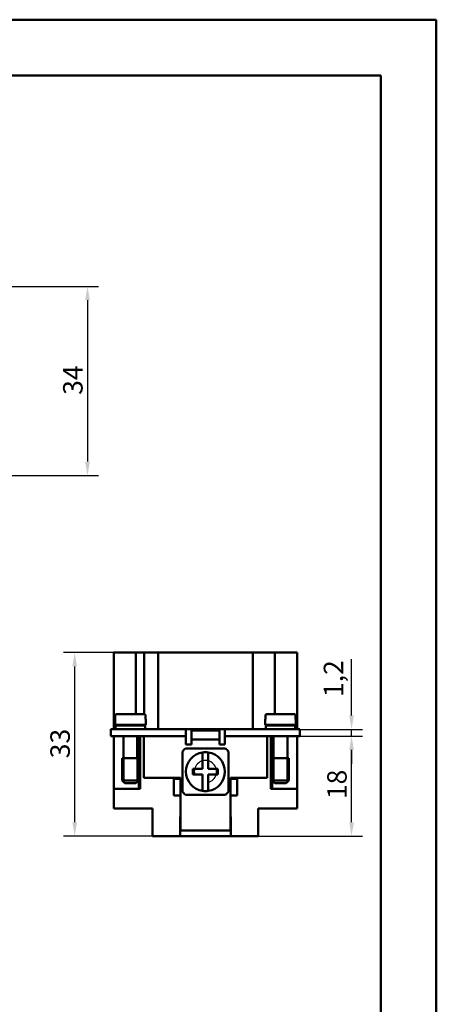
# Model space of a CAD drawing. Extents: x 0 to 210, y 0 to 297.
# Drawn here: x 135 to 210, y 120 to 297 of the extents above; entities that cross this region are included whole.
import ezdxf

# ---------------------------------------------------------------- set-up
doc = ezdxf.new("R2010")
doc.units = 0
for name, color, linetype, lineweight in [('Bemaßungen(TC_020513_DIN)', 7, 'Continuous', 25), ('Gewinde(TC_020513_DIN)', 7, 'Continuous', 25), ('Sichtbare Kanten(TC_020513_DIN)', 7, 'Continuous', 50), ('Skizziergeometrie(ISO)', 7, 'Continuous', 50), ('Skizziergeometrie(TC_020513_DIN)', 7, 'Continuous', 50)]:
    doc.layers.add(name, color=color, linetype=linetype, lineweight=lineweight)
doc.styles.add('Aktuell-BSI', font='ARIAL.TTF')
doc.dimstyles.new('STANDARD-TC_020513_DIN', dxfattribs={"dimtxt": 3.5, "dimasz": 2.5, "dimexe": 2, "dimexo": 1, "dimgap": 0.8, "dimtad": 1, "dimrnd": 1e-08, "dimzin": 12, "dimtxsty": 'Aktuell-BSI', "dimcen": 0.09, "dimdle": 10, "dimclrd": 7, "dimclre": 7, "dimclrt": 7, "dimadec": 0, "dimazin": 3, "dimtfac": 1, "dimtmove": 0, "dimatfit": 3, "dimfxl": 1, "dimtolj": 1, "dimtzin": 0, "dimlwd": 25, "dimlwe": 25, "dimarcsym": 0})

# ---------------------------------------------------------------- blocks, each defined once
blk = doc.blocks.new('Ränder Ilme Rahmen A4 hoch')
at = {"layer": 'Skizziergeometrie(ISO)'}
for p, q in [((20, 287), (200, 287)), ((200, 287), (200, 10))]:
    blk.add_line(p, q, dxfattribs=at)
at = {"layer": 'Skizziergeometrie(TC_020513_DIN)'}
for p, q in [((0, 297), (210, 297)), ((210, 297), (210, 0))]:
    blk.add_line(p, q, dxfattribs=at)
blk = doc.blocks.new('*D12')
at = {"layer": 'Bemaßungen(TC_020513_DIN)', "color": 7, "linetype": 'Continuous', "lineweight": 25}
for p, q in [((127.16, 249.09), (149.26, 249.09)), ((147.26, 246.59), (147.26, 217.59)), ((130.46, 215.09), (149.26, 215.09))]:
    blk.add_line(p, q, dxfattribs=at)
at = {"layer": 'Bemaßungen(TC_020513_DIN)', "color": 7, "linetype": 'Continuous'}
for points in [[(146.84, 246.59), (147.68, 246.59), (147.26, 249.09)], [(146.84, 217.59), (147.68, 217.59), (147.26, 215.09)]]:
    blk.add_solid(points, dxfattribs=at)
at = {"layer": 'Defpoints', "color": 0, "linetype": 'Continuous'}
for p in [(126.16, 249.09), (129.46, 215.09), (147.26, 215.09)]:
    blk.add_point(p, dxfattribs=at)
at = {"layer": 'Bemaßungen(TC_020513_DIN)', "color": 7, "linetype": 'Continuous', "lineweight": 25, "insert": (142.88, 229.59), "char_height": 3.5, "attachment_point": 1, "rotation": 90, "style": 'Aktuell-BSI'}
blk.add_mtext('\\A1;34', dxfattribs=at)
blk = doc.blocks.new('*D15')
at = {"layer": 'Bemaßungen(TC_020513_DIN)', "color": 7, "linetype": 'Continuous', "lineweight": 25}
for p, q in [((160.97, 183.29), (142.96, 183.29)), ((144.96, 152.79), (144.96, 180.79)), ((160.45, 150.29), (142.96, 150.29))]:
    blk.add_line(p, q, dxfattribs=at)
at = {"layer": 'Bemaßungen(TC_020513_DIN)', "color": 7, "linetype": 'Continuous'}
for points in [[(144.54, 180.79), (145.37, 180.79), (144.96, 183.29)], [(144.54, 152.79), (145.37, 152.79), (144.96, 150.29)]]:
    blk.add_solid(points, dxfattribs=at)
at = {"layer": 'Defpoints', "color": 0, "linetype": 'Continuous'}
for p in [(144.96, 183.29), (161.97, 183.29), (161.45, 150.29)]:
    blk.add_point(p, dxfattribs=at)
at = {"layer": 'Bemaßungen(TC_020513_DIN)', "color": 7, "linetype": 'Continuous', "lineweight": 25, "insert": (140.58, 164.29), "char_height": 3.5, "attachment_point": 1, "rotation": 90, "style": 'Aktuell-BSI'}
blk.add_mtext('\\A1;33', dxfattribs=at)
blk = doc.blocks.new('*D16')
at = {"layer": 'Bemaßungen(TC_020513_DIN)', "color": 7, "linetype": 'Continuous', "lineweight": 25}
for p, q in [((177.97, 168.29), (196.75, 168.29)), ((194.75, 152.79), (194.75, 165.79)), ((176.5, 150.29), (196.75, 150.29))]:
    blk.add_line(p, q, dxfattribs=at)
at = {"layer": 'Bemaßungen(TC_020513_DIN)', "color": 7, "linetype": 'Continuous'}
for points in [[(194.34, 165.79), (195.17, 165.79), (194.75, 168.29)], [(194.34, 152.79), (195.17, 152.79), (194.75, 150.29)]]:
    blk.add_solid(points, dxfattribs=at)
at = {"layer": 'Defpoints', "color": 0, "linetype": 'Continuous'}
for p in [(176.97, 168.29), (194.75, 168.29), (175.5, 150.29)]:
    blk.add_point(p, dxfattribs=at)
at = {"layer": 'Bemaßungen(TC_020513_DIN)', "color": 7, "linetype": 'Continuous', "lineweight": 25, "insert": (190.38, 156.95), "char_height": 3.5, "attachment_point": 1, "rotation": 90, "style": 'Aktuell-BSI'}
blk.add_mtext('\\A1;18', dxfattribs=at)
blk = doc.blocks.new('*D17')
at = {"layer": 'Bemaßungen(TC_020513_DIN)', "color": 7, "linetype": 'Continuous', "lineweight": 25}
for p, q in [((194.75, 171.99), (194.75, 182.1)), ((182.97, 169.49), (196.75, 169.49)), ((182.97, 168.29), (196.75, 168.29)), ((194.75, 168.29), (194.75, 169.49)), ((194.75, 165.79), (194.75, 163.29))]:
    blk.add_line(p, q, dxfattribs=at)
at = {"layer": 'Bemaßungen(TC_020513_DIN)', "color": 7, "linetype": 'Continuous'}
for points in [[(194.34, 171.99), (195.17, 171.99), (194.75, 169.49)], [(194.34, 165.79), (195.17, 165.79), (194.75, 168.29)]]:
    blk.add_solid(points, dxfattribs=at)
at = {"layer": 'Defpoints', "color": 0, "linetype": 'Continuous'}
for p in [(181.97, 169.49), (181.97, 168.29), (194.75, 169.49)]:
    blk.add_point(p, dxfattribs=at)
at = {"layer": 'Bemaßungen(TC_020513_DIN)', "color": 7, "linetype": 'Continuous', "lineweight": 25, "insert": (189.75, 175.29), "char_height": 3.5, "attachment_point": 1, "rotation": 90, "style": 'Aktuell-BSI'}
blk.add_mtext('\\A1;1,2', dxfattribs=at)

msp = doc.modelspace()

# ---------------------------------------------------------------- linework, layer by layer
at = {"layer": 'Gewinde(TC_020513_DIN)'}
for p, q in [((153.774, 164.295), (153.774, 159.994)), ((156.172, 159.994), (156.172, 164.295)), ((180.774, 164.295), (180.774, 159.994)), ((183.172, 159.994), (183.172, 164.295))]:
    msp.add_line(p, q, dxfattribs=at)
for start, end in [(104.47751, 165.52249), (75.52249, 104.47751), (14.47751, 75.52249), (165.52249, 190), (284.47751, 345.52249), (345.52249, 14.47751), (280, 284.47751)]:
    msp.add_arc((168.473, 161.895), 2, start, end, dxfattribs=at)
at = {"layer": 'Sichtbare Kanten(TC_020513_DIN)'}
for p, q in [((155.973, 183.295), (151.973, 183.295)), ((151.973, 169.495), (151.973, 183.295)), ((157.473, 183.295), (155.973, 183.295)), ((155.973, 172.195), (155.973, 183.295)), ((157.473, 183.295), (159.279, 183.295)), ((157.473, 172.195), (157.473, 183.295)), ((159.973, 183.295), (159.279, 183.295)), ((159.973, 183.295), (161.973, 183.295)), ((159.973, 169.495), (159.973, 183.295)), ((174.973, 183.295), (161.973, 183.295)), ((174.973, 183.295), (176.973, 183.295)), ((179.166, 183.295), (176.973, 183.295)), ((176.973, 169.495), (176.973, 183.295)), ((179.166, 183.295), (180.973, 183.295)), ((184.973, 183.295), (180.973, 183.295)), ((180.973, 172.195), (180.973, 183.295)), ((184.973, 169.495), (184.973, 183.295)), ((152.252, 171.995), (152.252, 171.295)), ((152.454, 172.195), (157.491, 172.195)), ((157.693, 171.295), (157.693, 171.995)), ((179.252, 171.995), (179.252, 171.295)), ((184.491, 172.195), (179.454, 172.195)), ((184.693, 171.295), (184.693, 171.995)), ((152.223, 171.295), (152.252, 171.295)), ((152.223, 171.295), (152.223, 170.295)), ((152.223, 170.295), (157.723, 170.295)), ((152.323, 170.195), (157.623, 170.195)), ((152.323, 170.195), (152.323, 169.495)), ((153.723, 170.295), (153.723, 170.195)), ((156.223, 170.295), (156.223, 170.195)), ((157.473, 170.295), (157.473, 170.195)), ((157.494, 170.295), (157.494, 170.195)), ((157.623, 170.195), (157.623, 169.495)), ((157.693, 171.295), (157.723, 171.295)), ((157.723, 171.295), (157.723, 170.295)), ((179.223, 171.295), (179.252, 171.295)), ((179.223, 170.295), (179.223, 171.295)), ((184.723, 170.295), (179.223, 170.295)), ((184.623, 170.195), (179.323, 170.195)), ((179.323, 169.495), (179.323, 170.195)), ((180.723, 170.195), (180.723, 170.295)), ((183.223, 170.195), (183.223, 170.295)), ((184.623, 169.495), (184.623, 170.195)), ((184.693, 171.295), (184.723, 171.295)), ((184.723, 170.295), (184.723, 171.295)), ((151.473, 169.495), (154.973, 169.495)), ((151.473, 169.495), (151.473, 168.295)), ((151.473, 168.295), (154.973, 168.295)), ((151.973, 158.795), (151.973, 168.295)), ((151.974, 168.295), (151.974, 158.795)), ((153.723, 168.295), (153.723, 164.295)), ((164.973, 169.495), (154.973, 169.495)), ((164.973, 168.295), (154.973, 168.295)), ((156.223, 168.295), (156.223, 164.295)), ((156.474, 158.795), (156.474, 168.295)), ((156.723, 168.295), (156.723, 158.795)), ((157.373, 168.295), (157.373, 160.795)), ((164.973, 169.495), (171.973, 169.495)), ((164.973, 169.495), (164.973, 168.295)), ((164.973, 166.795), (164.973, 168.295)), ((165.973, 169.305), (165.973, 169.495)), ((165.973, 169.305), (170.973, 169.305)), ((165.973, 167.645), (165.973, 169.305)), ((170.973, 169.495), (170.973, 169.305)), ((170.973, 169.305), (170.973, 167.645)), ((171.973, 169.495), (181.973, 169.495)), ((171.973, 169.495), (171.973, 168.295)), ((181.973, 168.295), (171.973, 168.295)), ((171.973, 168.295), (171.973, 166.795)), ((179.573, 160.795), (179.573, 168.295)), ((180.223, 158.795), (180.223, 168.295)), ((180.472, 158.795), (180.472, 168.295)), ((180.723, 164.295), (180.723, 168.295)), ((185.473, 169.495), (181.973, 169.495)), ((181.973, 168.295), (185.473, 168.295)), ((183.223, 164.295), (183.223, 168.295)), ((184.972, 168.295), (184.972, 158.795)), ((184.973, 168.295), (184.973, 158.795)), ((185.473, 169.495), (185.473, 168.295)), ((165.973, 166.795), (164.973, 166.795)), ((165.973, 167.645), (170.973, 167.645)), ((165.973, 166.795), (165.973, 167.645)), ((170.973, 167.645), (170.973, 166.795)), ((171.973, 166.795), (170.973, 166.795)), ((164.323, 158.285), (164.323, 165.504)), ((164.863, 166.045), (172.082, 166.045)), ((167.973, 165.359), (167.973, 162.395)), ((168.973, 162.395), (168.973, 165.359)), ((172.623, 165.504), (172.623, 158.285)), ((153.473, 164.295), (156.473, 164.295)), ((153.473, 164.295), (153.473, 160.295)), ((153.473, 164.295), (156.473, 164.295)), ((156.473, 164.295), (156.473, 160.295)), ((183.473, 164.295), (180.473, 164.295)), ((180.473, 160.295), (180.473, 164.295)), ((183.473, 164.295), (180.473, 164.295)), ((183.473, 160.295), (183.473, 164.295)), ((167.973, 162.395), (166.223, 162.395)), ((166.223, 162.395), (166.223, 161.395)), ((166.223, 161.395), (167.973, 161.395)), ((167.973, 161.395), (167.973, 158.43)), ((170.723, 162.395), (168.973, 162.395)), ((168.973, 161.395), (170.723, 161.395)), ((168.973, 158.43), (168.973, 161.395)), ((170.723, 161.395), (170.723, 162.395)), ((153.473, 160.295), (156.473, 160.295)), ((153.973, 159.795), (153.473, 160.295)), ((153.973, 159.795), (155.973, 159.795)), ((155.973, 159.795), (156.473, 160.295)), ((157.373, 160.795), (163.973, 160.795)), ((163.973, 160.595), (162.773, 160.595)), ((162.773, 160.595), (162.773, 157.595)), ((163.973, 160.795), (163.973, 160.595)), ((163.973, 157.595), (163.973, 160.595)), ((172.973, 160.595), (172.973, 160.795)), ((172.973, 160.795), (179.573, 160.795)), ((172.973, 160.595), (172.973, 157.595)), ((174.173, 160.595), (172.973, 160.595)), ((174.173, 157.595), (174.173, 160.595)), ((183.473, 160.295), (180.473, 160.295)), ((180.973, 159.795), (180.473, 160.295)), ((182.973, 159.795), (180.973, 159.795)), ((182.973, 159.795), (183.473, 160.295)), ((156.723, 158.795), (151.973, 158.795)), ((151.973, 155.295), (151.973, 158.795)), ((162.773, 157.595), (163.973, 157.595)), ((163.973, 157.595), (163.973, 151.295)), ((172.082, 157.745), (164.863, 157.745)), ((172.973, 157.595), (174.173, 157.595)), ((172.973, 151.295), (172.973, 157.595)), ((184.973, 158.795), (180.223, 158.795)), ((184.973, 155.295), (184.973, 158.795)), ((151.973, 155.295), (158.973, 155.295)), ((158.973, 155.295), (158.973, 150.295)), ((177.973, 150.295), (177.973, 155.295)), ((177.973, 155.295), (184.973, 155.295)), ((163.923, 150.295), (163.923, 153.795)), ((163.923, 153.795), (163.973, 153.795)), ((163.923, 152.495), (163.973, 152.495)), ((172.973, 153.795), (173.023, 153.795)), ((172.973, 152.495), (173.023, 152.495)), ((173.023, 153.795), (173.023, 150.295)), ((163.973, 151.295), (163.923, 151.295)), ((163.973, 151.295), (172.973, 151.295)), ((173.023, 151.295), (172.973, 151.295)), ((158.973, 150.295), (163.923, 150.295)), ((173.023, 150.295), (163.923, 150.295)), ((173.023, 150.295), (177.973, 150.295))]:
    msp.add_line(p, q, dxfattribs=at)
at = {"layer": 'Sichtbare Kanten(TC_020513_DIN)', "flags": 128}
for points in [[(152.454, 172.195), (152.441, 172.194), (152.428, 172.193), (152.415, 172.191), (152.402, 172.188), (152.389, 172.184), (152.377, 172.179), (152.365, 172.174), (152.354, 172.168), (152.342, 172.161), (152.331, 172.153), (152.321, 172.145), (152.311, 172.136), (152.303, 172.127), (152.294, 172.117), (152.286, 172.106), (152.279, 172.095), (152.273, 172.083), (152.267, 172.071), (152.263, 172.06), (152.259, 172.047), (152.256, 172.034), (152.254, 172.02), (152.252, 172.007), (152.252, 171.995)], [(157.693, 171.995), (157.693, 172.007), (157.691, 172.02), (157.689, 172.034), (157.686, 172.047), (157.682, 172.06), (157.678, 172.071), (157.672, 172.083), (157.666, 172.095), (157.659, 172.106), (157.651, 172.117), (157.642, 172.127), (157.634, 172.136), (157.624, 172.145), (157.614, 172.153), (157.603, 172.161), (157.591, 172.168), (157.58, 172.174), (157.568, 172.179), (157.556, 172.184), (157.543, 172.188), (157.53, 172.191), (157.517, 172.193), (157.504, 172.194), (157.491, 172.195)], [(179.454, 172.195), (179.441, 172.194), (179.428, 172.193), (179.415, 172.191), (179.402, 172.188), (179.389, 172.184), (179.377, 172.179), (179.365, 172.174), (179.354, 172.168), (179.342, 172.161), (179.331, 172.153), (179.321, 172.145), (179.311, 172.136), (179.303, 172.127), (179.294, 172.117), (179.286, 172.106), (179.279, 172.095), (179.273, 172.083), (179.267, 172.071), (179.263, 172.06), (179.259, 172.047), (179.256, 172.034), (179.254, 172.02), (179.252, 172.007), (179.252, 171.995)], [(184.693, 171.995), (184.693, 172.007), (184.691, 172.02), (184.689, 172.034), (184.686, 172.047), (184.682, 172.06), (184.678, 172.071), (184.672, 172.083), (184.666, 172.095), (184.659, 172.106), (184.651, 172.117), (184.642, 172.127), (184.634, 172.136), (184.624, 172.145), (184.614, 172.153), (184.603, 172.161), (184.591, 172.168), (184.58, 172.174), (184.568, 172.179), (184.556, 172.184), (184.543, 172.188), (184.53, 172.191), (184.517, 172.193), (184.504, 172.194), (184.491, 172.195)]]:
    msp.add_lwpolyline(points, dxfattribs=at)
at = {"layer": 'Sichtbare Kanten(TC_020513_DIN)'}
for radius, start, end in [(5.5, 131.01433, 138.98567), (3.5, 98.21321, 261.78679), (3.5, 81.78679, 98.21321), (3.5, 278.21321, 81.78679), (5.5, 41.01433, 48.98567), (5.5, 221.01433, 228.98567), (3.5, 261.78679, 278.21321), (5.5, 311.01433, 318.98567)]:
    msp.add_arc((168.473, 161.895), radius, start, end, dxfattribs=at)

# ---------------------------------------------------------------- block references
msp.add_blockref('Ränder Ilme Rahmen A4 hoch', (0, 0))

# ---------------------------------------------------------------- dimensions: what is measured, and where the dimension line sits
at = {"layer": 'Bemaßungen(TC_020513_DIN)', "color": 7, "linetype": 'Continuous', "lineweight": 25}
for base, p1, p2, picture, middle in [((147.261, 215.087), (126.161, 249.087), (129.461, 215.087), '*D12', (147.261, 232.087)), ((144.957, 183.295), (161.448, 150.295), (161.973, 183.295), '*D15', (144.957, 166.795)), ((194.754, 169.495), (181.973, 168.295), (181.973, 169.495), '*D17', (194.754, 178.298)), ((194.754, 168.295), (175.498, 150.295), (176.973, 168.295), '*D16', (194.754, 159.295))]:
    dim = msp.add_linear_dim(base=base, p1=p1, p2=p2, angle=90, dimstyle='STANDARD-TC_020513_DIN', override={"dimdec": 2, "dimtp": 0, "dimtm": 0, "dimtdec": 2}, dxfattribs=at)
    dim.commit()
    dim.dimension.update_dxf_attribs({"geometry": picture, "text_midpoint": middle, "dimtype": 160})

doc.saveas('drawing.dxf')
